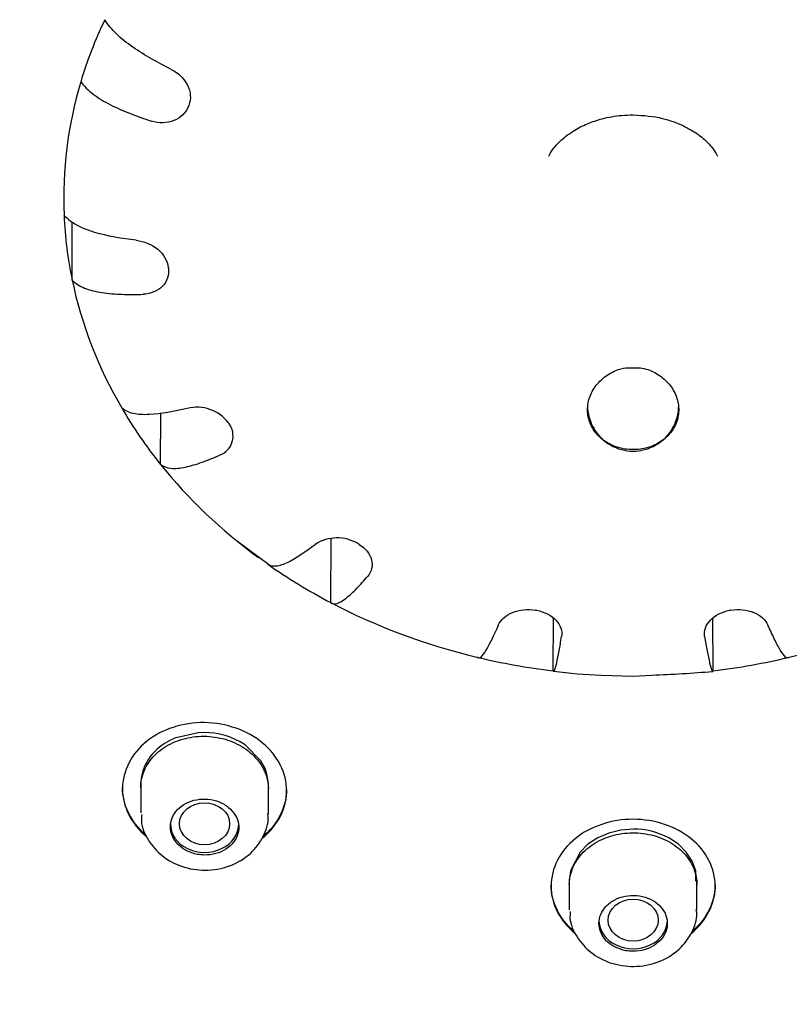
# Model space of a CAD drawing. Units: millimetres. Extents: x -18 to 1111, y -18 to 1896.
# Drawn here: x 301 to 318, y 1384 to 1406 of the extents above; entities that cross this region are included whole.
import ezdxf

# ---------------------------------------------------------------- set-up
doc = ezdxf.new("R2010")
doc.units = ezdxf.units.MM
for name, color, linetype in [('$DDT_AUDIT_GENERATED_(135)', 7, 'Continuous'), ('$DDT_AUDIT_GENERATED_(206)', 7, 'Continuous'), ('$DDT_AUDIT_GENERATED_(2C1)', 7, 'Continuous'), ('Default', 7, 'Continuous')]:
    doc.layers.add(name, color=color, linetype=linetype)

# ---------------------------------------------------------------- blocks, each defined once
blk = doc.blocks.new('SE1')
at = {"layer": '$DDT_AUDIT_GENERATED_(135)', "color": 7, "linetype": 'Continuous'}
for centre, major_axis, start_param, end_param in [((314.686, 1406.334), (49.64, 0), -0.591, 3.944415), ((314.686, 1404.712), (45.1, 0), 0, 4.815435), ((314.686, 1404.572), (45.554, 0), 3.386692, 5.993536)]:
    blk.add_ellipse(centre, major_axis=major_axis, ratio=0.838671, start_param=start_param, end_param=end_param, dxfattribs=at)
at = {"layer": '$DDT_AUDIT_GENERATED_(206)', "color": 7, "linetype": 'Continuous'}
for p, q in [((305.149, 1390.023), (304.626, 1389.9)), ((306.175, 1389.755), (306.065, 1389.823)), ((306.521, 1389.405), (306.175, 1389.755)), ((303.886, 1388.92), (303.886, 1388.263)), ((303.886, 1388.882), (303.886, 1388.882)), ((306.686, 1388.245), (306.686, 1388.92)), ((314.413, 1387.887), (314.149, 1387.822)), ((314.686, 1387.909), (314.413, 1387.887)), ((313.908, 1387.718), (313.695, 1387.576)), ((314.149, 1387.822), (313.908, 1387.718)), ((315.677, 1387.575), (315.465, 1387.716)), ((313.695, 1387.576), (313.522, 1387.404)), ((315.851, 1387.402), (315.677, 1387.575)), ((313.522, 1387.404), (313.313, 1386.992)), ((315.98, 1387.205), (315.851, 1387.402)), ((316.059, 1386.991), (315.98, 1387.205)), ((313.313, 1386.992), (313.286, 1386.77)), ((313.286, 1386.808), (313.286, 1386.141)), ((316.059, 1386.769), (316.059, 1386.991)), ((316.086, 1386.141), (316.086, 1386.808)), ((313.286, 1386.755), (313.286, 1386.754))]:
    blk.add_line(p, q, dxfattribs=at)
for centre, radius, start, end in [((305.267, 1388.368), 1.659, 61.2557, 94.1033), ((305.72, 1388.867), 0.965, 359.8047, 33.8939), ((314.695, 1386.271), 1.638, 61.9461, 90.3296)]:
    blk.add_arc(centre, radius, start, end, dxfattribs=at)
for centre in [(305.286, 1388.025), (314.686, 1385.912)]:
    blk.add_ellipse(centre, major_axis=(-0.55, 0), ratio=0.838671, dxfattribs=at)
for centre in [(305.286, 1388.025), (314.686, 1385.912)]:
    blk.add_ellipse(centre, major_axis=(-0.75, 0), ratio=0.838671, start_param=0, end_param=3.141593, dxfattribs=at)
for points, knots in [([(304.626, 1389.9), (304.557, 1389.867), (304.42, 1389.802), (304.244, 1389.667), (304.097, 1389.512), (303.999, 1389.358), (303.939, 1389.217), (303.905, 1389.097), (303.889, 1388.99), (303.886, 1388.924), (303.886, 1388.897)], [0, 0, 0, 0, 0.1249483, 0.2498952, 0.3748408, 0.4997849, 0.581367, 0.6595751, 0.734409, 0.7858288, 0.7858288, 0.7858288, 0.7858288]), ([(305.286, 1387.339), (305.37, 1387.338), (305.455, 1387.349), (305.534, 1387.371), (305.613, 1387.393), (305.689, 1387.427), (305.754, 1387.469), (305.82, 1387.511), (305.877, 1387.564), (305.922, 1387.621), (305.966, 1387.679), (305.999, 1387.744), (306.017, 1387.811), (306.036, 1387.878), (306.04, 1387.949), (306.031, 1388.017), (306.021, 1388.086), (305.997, 1388.154), (305.96, 1388.216), (305.923, 1388.278), (305.872, 1388.336), (305.813, 1388.385), (305.753, 1388.434), (305.682, 1388.475), (305.606, 1388.505), (305.531, 1388.536), (305.448, 1388.556), (305.364, 1388.564), (305.281, 1388.572), (305.195, 1388.569), (305.113, 1388.554), (305.032, 1388.539), (304.952, 1388.512), (304.881, 1388.476), (304.811, 1388.44), (304.747, 1388.393), (304.695, 1388.339), (304.643, 1388.286), (304.602, 1388.224), (304.575, 1388.159), (304.548, 1388.094), (304.535, 1388.024), (304.536, 1387.955), (304.537, 1387.887), (304.552, 1387.817), (304.581, 1387.752), (304.61, 1387.687), (304.652, 1387.625), (304.706, 1387.571), (304.759, 1387.517), (304.824, 1387.47), (304.896, 1387.433), (304.967, 1387.397), (305.047, 1387.37), (305.129, 1387.354), (305.181, 1387.345), (305.233, 1387.34), (305.286, 1387.339)], [0, 0, 0, 0, 0.053701, 0.053701, 0.053701, 0.107399, 0.107399, 0.107399, 0.161127, 0.161127, 0.161127, 0.214888, 0.214888, 0.214888, 0.26866, 0.26866, 0.26866, 0.322413, 0.322413, 0.322413, 0.376124, 0.376124, 0.376124, 0.429784, 0.429784, 0.429784, 0.483413, 0.483413, 0.483413, 0.537049, 0.537049, 0.537049, 0.590727, 0.590727, 0.590727, 0.644455, 0.644455, 0.644455, 0.698219, 0.698219, 0.698219, 0.75199, 0.75199, 0.75199, 0.80574, 0.80574, 0.80574, 0.859454, 0.859454, 0.859454, 0.913127, 0.913127, 0.913127, 0.966774, 0.966774, 0.966774, 1, 1, 1, 1]), ([(303.908, 1388.232), (303.902, 1388.177), (303.885, 1387.991), (304.039, 1387.648), (304.341, 1387.302), (304.781, 1387.063), (305.306, 1386.977), (305.849, 1387.072), (306.304, 1387.344), (306.584, 1387.726), (306.702, 1388.057), (306.676, 1388.219), (306.671, 1388.251)], [0, 0, 0, 0, 0.037348, 0.148067, 0.258978, 0.375539, 0.498785, 0.626837, 0.758138, 0.870333, 0.977821, 1, 1, 1, 1]), ([(314.686, 1385.229), (314.77, 1385.229), (314.855, 1385.24), (314.934, 1385.263), (315.013, 1385.286), (315.088, 1385.32), (315.154, 1385.363), (315.219, 1385.406), (315.277, 1385.458), (315.321, 1385.516), (315.366, 1385.575), (315.399, 1385.64), (315.417, 1385.707), (315.436, 1385.773), (315.44, 1385.844), (315.431, 1385.912), (315.421, 1385.98), (315.397, 1386.048), (315.36, 1386.109), (315.323, 1386.171), (315.273, 1386.228), (315.213, 1386.276), (315.153, 1386.324), (315.083, 1386.365), (315.007, 1386.394), (314.931, 1386.423), (314.848, 1386.442), (314.764, 1386.45), (314.681, 1386.457), (314.595, 1386.452), (314.513, 1386.437), (314.432, 1386.421), (314.352, 1386.394), (314.282, 1386.357), (314.211, 1386.32), (314.147, 1386.273), (314.095, 1386.219), (314.044, 1386.165), (314.003, 1386.103), (313.976, 1386.038), (313.949, 1385.973), (313.935, 1385.904), (313.936, 1385.835), (313.937, 1385.767), (313.952, 1385.697), (313.981, 1385.633), (314.009, 1385.568), (314.052, 1385.507), (314.105, 1385.454), (314.158, 1385.401), (314.223, 1385.354), (314.295, 1385.318), (314.367, 1385.283), (314.447, 1385.256), (314.529, 1385.242), (314.58, 1385.233), (314.633, 1385.229), (314.686, 1385.229)], [0, 0, 0, 0, 0.053651, 0.053651, 0.053651, 0.107302, 0.107302, 0.107302, 0.160969, 0.160969, 0.160969, 0.214675, 0.214675, 0.214675, 0.26842, 0.26842, 0.26842, 0.322189, 0.322189, 0.322189, 0.375956, 0.375956, 0.375956, 0.429693, 0.429693, 0.429693, 0.48338, 0.48338, 0.48338, 0.537021, 0.537021, 0.537021, 0.590648, 0.590648, 0.590648, 0.6443, 0.6443, 0.6443, 0.698002, 0.698002, 0.698002, 0.75175, 0.75175, 0.75175, 0.805521, 0.805521, 0.805521, 0.859285, 0.859285, 0.859285, 0.91302, 0.91302, 0.91302, 0.966714, 0.966714, 0.966714, 1, 1, 1, 1]), ([(313.308, 1386.104), (313.302, 1386.05), (313.286, 1385.865), (313.441, 1385.526), (313.744, 1385.183), (314.183, 1384.949), (314.706, 1384.867), (315.249, 1384.965), (315.704, 1385.239), (315.983, 1385.622), (316.102, 1385.953), (316.077, 1386.114), (316.071, 1386.145)], [0, 0, 0, 0, 0.036519, 0.147558, 0.258324, 0.374661, 0.49787, 0.626024, 0.757517, 0.87043, 0.978363, 1, 1, 1, 1])]:
    blk.add_open_spline(points, degree=3, knots=knots, dxfattribs=at)
at = {"layer": '$DDT_AUDIT_GENERATED_(2C1)', "color": 7, "linetype": 'Continuous'}
for p, q in [((304.934, 1403.765), (304.941, 1403.784)), ((302.383, 1399.949), (302.385, 1401.224)), ((304.493, 1400.21), (304.491, 1400.23)), ((304.321, 1395.909), (304.327, 1397.042)), ((305.815, 1396.811), (305.803, 1396.829)), ((306.007, 1394.221), (306.489, 1393.866)), ((308.052, 1392.878), (308.063, 1394.282)), ((308.671, 1394.158), (308.651, 1394.17)), ((306.489, 1393.866), (306.69, 1393.717)), ((312.566, 1392.708), (312.543, 1392.712)), ((316.829, 1392.712), (316.805, 1392.708)), ((312.929, 1391.383), (312.94, 1392.535)), ((316.442, 1391.383), (316.431, 1392.529)), ((313.983, 1391.284), (314.686, 1391.264)), ((314.686, 1391.264), (315.097, 1391.287)), ((303.486, 1388.82), (303.486, 1388.792)), ((307.086, 1388.753), (307.086, 1388.78)), ((312.886, 1386.688), (312.886, 1386.661)), ((316.486, 1386.661), (316.486, 1386.688))]:
    blk.add_line(p, q, dxfattribs=at)
for centre, radius, start, end in [((314.686, 1402.515), 4.489, 267.9845, 272.0155), ((305.115, 1396.288), 0.875, 38.1628, 103.7482), ((305.457, 1396.533), 0.454, 290.5847, 37.9145), ((308.197, 1393.42), 0.877, 58.8041, 123.3061), ((314.508, 1403.537), 12.264, 262.6631, 267.5446), ((314.336, 1414.768), 23.493, 271.858, 275.1162)]:
    blk.add_arc(centre, radius, start, end, dxfattribs=at)
for centre, major_axis, ratio, start_param, end_param in [((314.686, 1401.753), (-12.49, 0), 0.838671, 5.900673, 6.037379), ((314.686, 1401.753), (12.49, 0), 0.838671, 2.895787, 3.177959), ((314.686, 1401.753), (-12.49, 0), 0.838671, 0.036367, 0.173073), ((314.686, 1401.753), (-12.49, 0), 0.838671, 0.173073, 0.455246), ((314.686, 1401.753), (-12.49, 0), 0.838671, 0.455246, 0.591952), ((314.686, 1397.2), (0, 1), 1, 1.570796, 4.712389), ((314.686, 1401.753), (-12.49, 0), 0.838671, 0.591952, 0.85289), ((314.686, 1401.753), (-12.49, 0), 0.838671, 0.874125, 1.010831), ((314.686, 1401.753), (-12.49, 0), 0.838671, 1.010831, 1.293004), ((314.686, 1401.753), (12.49, 0), 0.838671, 4.990182, 5.272354), ((314.686, 1401.753), (-12.49, 0), 0.838671, 1.293004, 1.42971), ((314.686, 1401.753), (12.49, 0), 0.838671, 4.853475, 4.990182)]:
    blk.add_ellipse(centre, major_axis=major_axis, ratio=ratio, start_param=start_param, end_param=end_param, dxfattribs=at)
for points, knots in [([(297.322, 1369.939), (294.733, 1370.854), (292.236, 1371.976), (287.424, 1374.661), (285.171, 1376.208), (281.046, 1379.661), (279.157, 1381.592), (275.906, 1385.676), (274.531, 1387.831), (272.285, 1392.364), (271.421, 1394.745), (270.28, 1399.53), (269.989, 1401.959), (269.983, 1406.903), (270.271, 1409.354), (271.401, 1414.152), (272.255, 1416.531), (274.497, 1421.079), (275.868, 1423.23), (279.105, 1427.297), (280.991, 1429.224), (285.115, 1432.688), (287.363, 1434.245), (292.239, 1436.993), (294.846, 1438.166), (300.224, 1440.04), (303.026, 1440.756), (308.81, 1441.719), (311.733, 1441.958), (314.686, 1441.958)], [0.5636016, 0.5636016, 0.5636016, 0.5636016, 0.59375, 0.59375, 0.625, 0.625, 0.65625, 0.65625, 0.6875, 0.6875, 0.71875, 0.71875, 0.75, 0.75, 0.78125, 0.78125, 0.8125, 0.8125, 0.84375, 0.84375, 0.875, 0.875, 0.90625, 0.90625, 0.9375, 0.9375, 0.96875, 0.96875, 1, 1, 1, 1]), ([(315.167, 1441.955), (317.954, 1441.931), (320.698, 1441.693), (326.255, 1440.774), (329.094, 1440.056), (334.507, 1438.174), (337.075, 1437.02), (341.934, 1434.292), (344.234, 1432.705), (348.358, 1429.246), (350.208, 1427.363), (353.476, 1423.272), (354.865, 1421.093), (357.094, 1416.582), (357.952, 1414.217), (359.1, 1409.371), (359.384, 1406.934), (359.387, 1402.044), (359.097, 1399.565), (357.957, 1394.764), (357.114, 1392.43), (354.876, 1387.892), (353.477, 1385.693), (350.241, 1381.623), (348.395, 1379.725), (344.224, 1376.224), (341.962, 1374.673), (337.308, 1372.068), (334.91, 1370.974), (332.424, 1370.073)], [0.0016987, 0.0016987, 0.0016987, 0.0016987, 0.03125, 0.03125, 0.0625, 0.0625, 0.09375, 0.09375, 0.125, 0.125, 0.15625, 0.15625, 0.1875, 0.1875, 0.21875, 0.21875, 0.25, 0.25, 0.28125, 0.28125, 0.3125, 0.3125, 0.34375, 0.34375, 0.375, 0.375, 0.40625, 0.40625, 0.435101, 0.435101, 0.435101, 0.435101]), ([(304.556, 1404.572), (304.263, 1404.719), (303.976, 1404.877), (303.582, 1405.152), (303.46, 1405.248), (303.249, 1405.453), (303.163, 1405.558), (303.099, 1405.663)], [0, 0, 0, 0, 0.5, 0.5, 0.75, 0.75, 1, 1, 1, 1]), ([(304.556, 1404.572), (304.712, 1404.493), (304.842, 1404.37), (304.984, 1404.084), (304.995, 1403.924), (304.941, 1403.784)], [0, 0, 0, 0, 0.5, 0.5, 1, 1, 1, 1]), ([(302.572, 1404.302), (302.64, 1404.207), (302.729, 1404.117), (302.954, 1403.945), (303.084, 1403.867), (303.363, 1403.725), (303.51, 1403.661), (303.809, 1403.545), (303.962, 1403.491), (304.117, 1403.44)], [0, 0, 0, 0, 0.25, 0.25, 0.5, 0.5, 0.75, 0.75, 1, 1, 1, 1]), ([(304.934, 1403.765), (304.879, 1403.625), (304.763, 1403.512), (304.463, 1403.391), (304.283, 1403.386), (304.117, 1403.44)], [0, 0, 0, 0, 0.5, 0.5, 1, 1, 1, 1]), ([(312.837, 1402.666), (312.837, 1402.666), (312.84, 1402.674), (312.879, 1402.765), (313.058, 1402.99), (313.339, 1403.212), (313.665, 1403.382), (314.025, 1403.504), (314.377, 1403.567), (314.593, 1403.574), (314.686, 1403.576)], [0.4942715, 0.4942715, 0.4942715, 0.4942715, 0.5149558, 0.5992918, 0.6820442, 0.7599511, 0.8273689, 0.8862485, 0.9583974, 1, 1, 1, 1]), ([(314.686, 1403.576), (314.924, 1403.562), (315.208, 1403.541), (315.618, 1403.415), (315.921, 1403.278), (316.208, 1403.082), (316.413, 1402.875), (316.521, 1402.707), (316.534, 1402.667), (316.535, 1402.666)], [0, 0, 0, 0, 0.1071619, 0.1495959, 0.218512, 0.2876715, 0.3592123, 0.4318731, 0.5057379, 0.5057379, 0.5057379, 0.5057379]), ([(303.789, 1400.824), (303.471, 1400.862), (303.159, 1400.913), (302.73, 1401.041), (302.597, 1401.092), (302.368, 1401.218), (302.274, 1401.292), (302.204, 1401.372)], [0, 0, 0, 0, 0.5, 0.5, 0.75, 0.75, 1, 1, 1, 1]), ([(270.3, 1401.008), (270.441, 1399.687), (270.667, 1398.371), (271.553, 1394.645), (272.406, 1392.301), (274.628, 1387.804), (276.016, 1385.62), (279.271, 1381.533), (281.114, 1379.648), (285.228, 1376.198), (287.522, 1374.623), (292.361, 1371.92), (294.921, 1370.774), (300.323, 1368.897), (303.148, 1368.177), (308.842, 1367.221), (311.747, 1366.973), (317.626, 1366.974), (320.519, 1367.219), (326.216, 1368.175), (329.05, 1368.897), (334.441, 1370.771), (337, 1371.915), (341.848, 1374.622), (344.14, 1376.195), (348.249, 1379.641), (350.096, 1381.527), (353.359, 1385.625), (354.739, 1387.796), (356.963, 1392.293), (357.82, 1394.651), (358.636, 1398.085), (358.828, 1399.117), (358.968, 1400.152)], [0.2642262, 0.2642262, 0.2642262, 0.2642262, 0.28125, 0.28125, 0.3125, 0.3125, 0.34375, 0.34375, 0.375, 0.375, 0.40625, 0.40625, 0.4375, 0.4375, 0.46875, 0.46875, 0.5, 0.5, 0.53125, 0.53125, 0.5625, 0.5625, 0.59375, 0.59375, 0.625, 0.625, 0.65625, 0.65625, 0.6875, 0.6875, 0.71875, 0.71875, 0.7321208, 0.7321208, 0.7321208, 0.7321208]), ([(303.789, 1400.824), (303.96, 1400.803), (304.129, 1400.733), (304.388, 1400.519), (304.472, 1400.376), (304.491, 1400.23)], [0, 0, 0, 0, 0.5, 0.5, 1, 1, 1, 1]), ([(304.493, 1400.21), (304.511, 1400.064), (304.463, 1399.92), (304.258, 1399.71), (304.105, 1399.646), (303.938, 1399.64)], [0, 0, 0, 0, 0.5, 0.5, 1, 1, 1, 1]), ([(302.383, 1399.949), (302.451, 1399.879), (302.541, 1399.821), (302.768, 1399.729), (302.898, 1399.698), (303.179, 1399.655), (303.326, 1399.644), (303.627, 1399.634), (303.781, 1399.635), (303.938, 1399.64)], [0, 0, 0, 0, 0.25, 0.25, 0.5, 0.5, 0.75, 0.75, 1, 1, 1, 1]), ([(314.844, 1398.028), (314.953, 1398.011), (315.061, 1397.974), (315.159, 1397.923), (315.256, 1397.872), (315.345, 1397.806), (315.42, 1397.729), (315.496, 1397.651), (315.559, 1397.561), (315.604, 1397.466), (315.649, 1397.371), (315.676, 1397.268), (315.684, 1397.166), (315.691, 1397.066), (315.679, 1396.963), (315.648, 1396.867), (315.618, 1396.772), (315.569, 1396.681), (315.504, 1396.6), (315.44, 1396.521), (315.359, 1396.449), (315.267, 1396.393), (315.176, 1396.337), (315.073, 1396.293), (314.966, 1396.266), (314.858, 1396.239), (314.744, 1396.228), (314.632, 1396.233), (314.521, 1396.238), (314.408, 1396.26), (314.305, 1396.297), (314.202, 1396.333), (314.104, 1396.386), (314.021, 1396.451), (313.937, 1396.515), (313.866, 1396.593), (313.811, 1396.679), (313.757, 1396.764), (313.719, 1396.859), (313.7, 1396.957), (313.681, 1397.054), (313.681, 1397.157), (313.699, 1397.256), (313.718, 1397.356), (313.756, 1397.454), (313.809, 1397.545), (313.864, 1397.636), (313.935, 1397.721), (314.019, 1397.793), (314.103, 1397.864), (314.202, 1397.925), (314.307, 1397.967), (314.378, 1397.996), (314.452, 1398.016), (314.528, 1398.028)], [0, 0, 0, 0, 0.055991, 0.055991, 0.055991, 0.111887, 0.111887, 0.111887, 0.169045, 0.169045, 0.169045, 0.22648, 0.22648, 0.22648, 0.283464, 0.283464, 0.283464, 0.340059, 0.340059, 0.340059, 0.396451, 0.396451, 0.396451, 0.452754, 0.452754, 0.452754, 0.509024, 0.509024, 0.509024, 0.565282, 0.565282, 0.565282, 0.621542, 0.621542, 0.621542, 0.677816, 0.677816, 0.677816, 0.734131, 0.734131, 0.734131, 0.790553, 0.790553, 0.790553, 0.84721, 0.84721, 0.84721, 0.904291, 0.904291, 0.904291, 0.961785, 0.961785, 0.961785, 1, 1, 1, 1]), ([(304.907, 1397.138), (304.618, 1397.068), (304.335, 1397.013), (303.945, 1396.995), (303.825, 1397.001), (303.617, 1397.049), (303.532, 1397.091), (303.468, 1397.148)], [0, 0, 0, 0, 0.5, 0.5, 0.75, 0.75, 1, 1, 1, 1]), ([(304.321, 1395.909), (304.378, 1395.861), (304.453, 1395.832), (304.642, 1395.814), (304.75, 1395.825), (304.984, 1395.874), (305.107, 1395.912), (305.358, 1396), (305.486, 1396.052), (305.617, 1396.108)], [0, 0, 0, 0, 0.25, 0.25, 0.5, 0.5, 0.75, 0.75, 1, 1, 1, 1]), ([(307.716, 1394.153), (307.506, 1393.993), (307.3, 1393.851), (307.018, 1393.714), (306.93, 1393.683), (306.779, 1393.666), (306.718, 1393.682), (306.672, 1393.719)], [0, 0, 0, 0, 0.5, 0.5, 0.75, 0.75, 1, 1, 1, 1]), ([(308.671, 1394.158), (308.813, 1394.071), (308.912, 1393.947), (308.981, 1393.686), (308.951, 1393.553), (308.863, 1393.453)], [0, 0, 0, 0, 0.5, 0.5, 1, 1, 1, 1]), ([(308.052, 1392.878), (308.088, 1392.847), (308.135, 1392.84), (308.253, 1392.877), (308.321, 1392.919), (308.467, 1393.036), (308.544, 1393.109), (308.701, 1393.271), (308.782, 1393.359), (308.863, 1393.453)], [0, 0, 0, 0, 0.25, 0.25, 0.5, 0.5, 0.75, 0.75, 1, 1, 1, 1]), ([(311.729, 1392.383), (311.78, 1392.497), (311.892, 1392.599), (312.19, 1392.723), (312.371, 1392.743), (312.543, 1392.712)], [0, 0, 0, 0, 0.5, 0.5, 1, 1, 1, 1]), ([(312.566, 1392.708), (312.738, 1392.677), (312.891, 1392.598), (313.092, 1392.385), (313.137, 1392.255), (313.117, 1392.136)], [0, 0, 0, 0, 0.5, 0.5, 1, 1, 1, 1]), ([(316.254, 1392.136), (316.234, 1392.255), (316.279, 1392.385), (316.48, 1392.598), (316.633, 1392.677), (316.805, 1392.708)], [0, 0, 0, 0, 0.5, 0.5, 1, 1, 1, 1]), ([(316.829, 1392.712), (317, 1392.743), (317.182, 1392.723), (317.479, 1392.599), (317.592, 1392.497), (317.642, 1392.383)], [0, 0, 0, 0, 0.5, 0.5, 1, 1, 1, 1]), ([(311.729, 1392.383), (311.635, 1392.169), (311.543, 1391.974), (311.416, 1391.764), (311.377, 1391.71), (311.309, 1391.655), (311.281, 1391.655), (311.261, 1391.68)], [0, 0, 0, 0, 0.5, 0.5, 0.75, 0.75, 1, 1, 1, 1]), ([(318.111, 1391.68), (318.09, 1391.655), (318.063, 1391.655), (317.995, 1391.71), (317.956, 1391.764), (317.871, 1391.904), (317.826, 1391.989), (317.736, 1392.175), (317.689, 1392.276), (317.642, 1392.383)], [0, 0, 0, 0, 0.25, 0.25, 0.5, 0.5, 0.75, 0.75, 1, 1, 1, 1]), ([(312.929, 1391.383), (312.938, 1391.359), (312.949, 1391.362), (312.976, 1391.425), (312.992, 1391.483), (313.026, 1391.632), (313.043, 1391.722), (313.08, 1391.917), (313.098, 1392.024), (313.117, 1392.136)], [0, 0, 0, 0, 0.25, 0.25, 0.5, 0.5, 0.75, 0.75, 1, 1, 1, 1]), ([(316.254, 1392.136), (316.292, 1391.912), (316.329, 1391.707), (316.38, 1391.483), (316.395, 1391.425), (316.423, 1391.363), (316.434, 1391.359), (316.442, 1391.383)], [0, 0, 0, 0, 0.5, 0.5, 0.75, 0.75, 1, 1, 1, 1]), ([(306.543, 1387.704), (306.548, 1387.708), (306.553, 1387.712), (306.894, 1387.988), (307.086, 1388.369), (307.086, 1389.136), (306.891, 1389.521), (306.228, 1390.071), (305.762, 1390.237), (304.812, 1390.251), (304.346, 1390.099), (303.681, 1389.563), (303.486, 1389.183), (303.486, 1388.792)], [0.3730982, 0.3730982, 0.3730982, 0.3730982, 0.375, 0.375, 0.5, 0.5, 0.625, 0.625, 0.75, 0.75, 0.875, 0.875, 1, 1, 1, 1]), ([(303.886, 1388.815), (303.886, 1388.944), (303.913, 1389.074), (303.965, 1389.194), (304.017, 1389.315), (304.095, 1389.43), (304.193, 1389.529), (304.291, 1389.628), (304.411, 1389.714), (304.544, 1389.781), (304.677, 1389.847), (304.827, 1389.895), (304.98, 1389.921), (305.133, 1389.947), (305.294, 1389.952), (305.45, 1389.935), (305.605, 1389.918), (305.76, 1389.879), (305.901, 1389.821), (306.041, 1389.763), (306.172, 1389.684), (306.282, 1389.592), (306.392, 1389.5), (306.484, 1389.391), (306.551, 1389.275), (306.618, 1389.159), (306.662, 1389.032), (306.678, 1388.904), (306.683, 1388.865), (306.686, 1388.825), (306.686, 1388.785)], [0, 0, 0, 0, 0.053753, 0.053753, 0.053753, 0.1075049, 0.1075049, 0.1075049, 0.1612726, 0.1612726, 0.1612726, 0.2150412, 0.2150412, 0.2150412, 0.2687823, 0.2687823, 0.2687823, 0.3224681, 0.3224681, 0.3224681, 0.3760955, 0.3760955, 0.3760955, 0.4297079, 0.4297079, 0.4297079, 0.4833632, 0.4833632, 0.4833632, 0.5000149, 0.5000149, 0.5000149, 0.5000149]), ([(307.086, 1388.781), (307.086, 1388.781), (307.086, 1388.781), (307.086, 1388.413), (306.908, 1388.046), (306.601, 1387.779)], [0.499958, 0.499958, 0.499958, 0.499958, 0.5, 0.5, 0.6197705, 0.6197705, 0.6197705, 0.6197705]), ([(315.952, 1385.615), (315.954, 1385.617), (315.956, 1385.618), (316.294, 1385.895), (316.486, 1386.277), (316.486, 1387.044), (316.291, 1387.427), (315.628, 1387.966), (315.162, 1388.124), (314.212, 1388.125), (313.746, 1387.968), (313.081, 1387.429), (312.886, 1387.049), (312.886, 1386.661)], [0.3742009, 0.3742009, 0.3742009, 0.3742009, 0.375, 0.375, 0.5, 0.5, 0.625, 0.625, 0.75, 0.75, 0.875, 0.875, 1, 1, 1, 1]), ([(313.286, 1386.687), (313.286, 1386.815), (313.313, 1386.945), (313.365, 1387.066), (313.417, 1387.186), (313.495, 1387.301), (313.593, 1387.401), (313.691, 1387.5), (313.812, 1387.587), (313.945, 1387.655), (314.078, 1387.722), (314.227, 1387.772), (314.38, 1387.8), (314.533, 1387.827), (314.693, 1387.834), (314.849, 1387.819), (315.004, 1387.804), (315.159, 1387.768), (315.299, 1387.712), (315.44, 1387.656), (315.571, 1387.58), (315.681, 1387.49), (315.791, 1387.399), (315.883, 1387.292), (315.951, 1387.177), (316.018, 1387.061), (316.061, 1386.935), (316.078, 1386.808), (316.083, 1386.768), (316.086, 1386.728), (316.086, 1386.688)], [0, 0, 0, 0, 0.0537681, 0.0537681, 0.0537681, 0.1075368, 0.1075368, 0.1075368, 0.1612949, 0.1612949, 0.1612949, 0.2150094, 0.2150094, 0.2150094, 0.2686609, 0.2686609, 0.2686609, 0.3222714, 0.3222714, 0.3222714, 0.3759011, 0.3759011, 0.3759011, 0.429591, 0.429591, 0.429591, 0.4833349, 0.4833349, 0.4833349, 0.5000228, 0.5000228, 0.5000228, 0.5000228])]:
    blk.add_open_spline(points, degree=3, knots=knots, dxfattribs=at)
for points in [[(303.986, 1387.792), (303.67, 1388.067), (303.486, 1388.44), (303.486, 1388.82)], [(303.486, 1388.792), (303.486, 1388.406), (303.677, 1388.026), (304.004, 1387.75)], [(313.388, 1385.668), (313.071, 1385.938), (312.886, 1386.31), (312.886, 1386.688)], [(312.886, 1386.661), (312.886, 1386.275), (313.078, 1385.898), (313.405, 1385.626)], [(316.486, 1386.689), (316.486, 1386.322), (316.309, 1385.955), (316.004, 1385.686)]]:
    blk.add_open_spline(points, degree=3, dxfattribs=at)

msp = doc.modelspace()

# ---------------------------------------------------------------- block references
at = {"layer": 'Default'}
msp.add_blockref('SE1', (0, 0), dxfattribs=at)

doc.saveas('drawing.dxf')
